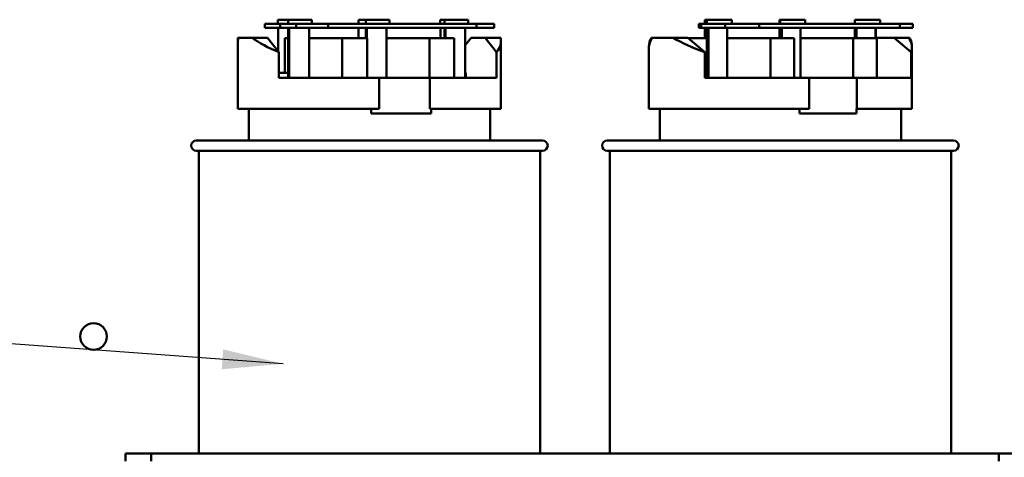
# Model space of a CAD drawing. Units: inches. Extents: x 0.5 to 21.5, y 0.2 to 16.7.
# Drawn here: x 7.4 to 9, y 10.4 to 11.1 of the extents above; entities that cross this region are included whole.
import ezdxf

# ---------------------------------------------------------------- set-up
doc = ezdxf.new("R2010")
doc.units = ezdxf.units.IN
doc.header["$MEASUREMENT"] = 0
doc.layers.add('Symbol (ANSI)', color=7, linetype='Continuous', lineweight=25)
doc.layers.add('Visible (ANSI)', color=7, linetype='Continuous', lineweight=50)
doc.styles.add('Note Text (ANSI)', font='tahoma.ttf')
doc.dimstyles.new('Default (ANSI)$7', dxfattribs={"dimtxt": 0.12, "dimasz": 0.098425, "dimexe": 0.125, "dimexo": 0.0625, "dimgap": 0.031496, "dimtad": 0, "dimtih": 1, "dimtoh": 1, "dimrnd": 1e-08, "dimzin": 0, "dimdsep": 46, "dimtxsty": 'Note Text (ANSI)', "dimcen": 0.09, "dimdle": 0.393701, "dimclrd": 256, "dimclre": 256, "dimclrt": 256, "dimadec": 0, "dimazin": 1, "dimtfac": 1, "dimtofl": 0, "dimtmove": 0, "dimatfit": 3, "dimfxl": 1, "dimtolj": 1, "dimtzin": 4, "dimlwd": -1, "dimlwe": -1, "dimarcsym": 0})

msp = doc.modelspace()

# ---------------------------------------------------------------- linework, layer by layer
at = {"layer": 'Visible (ANSI)'}
for p, q in [((7.8038, 11.0727), (7.7786, 11.0727)), ((7.7786, 11.0727), (7.7786, 11.066)), ((7.8, 11.0793), (7.8166, 11.0793)), ((7.8, 11.0727), (7.8, 11.0793)), ((7.8298, 11.0727), (7.8038, 11.0727)), ((7.8038, 11.066), (7.8038, 11.0727)), ((7.8166, 11.0793), (7.8166, 11.0727)), ((7.8225, 11.0793), (7.8166, 11.0793)), ((7.8225, 11.0793), (7.8552, 11.0793)), ((7.8813, 11.0727), (7.8298, 11.0727)), ((7.8298, 11.0727), (7.8298, 11.066)), ((7.8552, 11.0727), (7.8552, 11.0793)), ((7.8813, 11.066), (7.8813, 11.0727)), ((8.1218, 11.0727), (7.8813, 11.0727)), ((7.9305, 11.0793), (7.9423, 11.0793)), ((7.9305, 11.0727), (7.9305, 11.0793)), ((7.9423, 11.0793), (7.9423, 11.0727)), ((7.9482, 11.0793), (7.9423, 11.0793)), ((7.9482, 11.0793), (7.9809, 11.0793)), ((7.9809, 11.0727), (7.9809, 11.0793)), ((8.0632, 11.0793), (8.07, 11.0793)), ((8.0632, 11.0727), (8.0632, 11.0793)), ((8.07, 11.0793), (8.07, 11.0727)), ((8.0759, 11.0793), (8.07, 11.0793)), ((8.0759, 11.0793), (8.1086, 11.0793)), ((8.1086, 11.0727), (8.1086, 11.0793)), ((8.1505, 11.0727), (8.1218, 11.0727)), ((8.1218, 11.0727), (8.1218, 11.066)), ((8.1505, 11.066), (8.1505, 11.0727)), ((8.4866, 11.0727), (8.4829, 11.0727)), ((8.4829, 11.066), (8.4829, 11.0727)), ((8.5256, 11.0727), (8.4866, 11.0727)), ((8.4866, 11.066), (8.4866, 11.0727)), ((8.4926, 11.0793), (8.4926, 11.0727)), ((8.4955, 11.0793), (8.4926, 11.0793)), ((8.4955, 11.0793), (8.4955, 11.0727)), ((8.5044, 11.0793), (8.4955, 11.0793)), ((8.5044, 11.0793), (8.5362, 11.0793)), ((8.5806, 11.0727), (8.5256, 11.0727)), ((8.5256, 11.0727), (8.5256, 11.066)), ((8.5362, 11.0727), (8.5362, 11.0793)), ((8.5806, 11.066), (8.5806, 11.0727)), ((8.8088, 11.0727), (8.5806, 11.0727)), ((8.6134, 11.0793), (8.6134, 11.0727)), ((8.6147, 11.0793), (8.6134, 11.0793)), ((8.6147, 11.0793), (8.6147, 11.0727)), ((8.6236, 11.0793), (8.6147, 11.0793)), ((8.6236, 11.0793), (8.6554, 11.0793)), ((8.6554, 11.0727), (8.6554, 11.0793)), ((8.7358, 11.0793), (8.7358, 11.0727)), ((8.7447, 11.0793), (8.7358, 11.0793)), ((8.7447, 11.0793), (8.7766, 11.0793)), ((8.7766, 11.0727), (8.7766, 11.0793)), ((8.8298, 11.0727), (8.8088, 11.0727)), ((8.8088, 11.0727), (8.8088, 11.066)), ((8.8298, 11.066), (8.8298, 11.0727)), ((7.7786, 11.066), (7.8038, 11.066)), ((7.8003, 11.0283), (7.8003, 11.066)), ((7.8038, 11.066), (7.8298, 11.066)), ((7.8166, 11.066), (7.8166, 10.9848)), ((7.8184, 10.9848), (7.8184, 11.066)), ((7.8298, 11.066), (7.8813, 11.066)), ((7.8505, 11.066), (7.8505, 10.9848)), ((7.8813, 11.066), (8.1218, 11.066)), ((7.9308, 11.0493), (7.9308, 11.066)), ((7.9423, 11.066), (7.9423, 11.0493)), ((7.9441, 11.0493), (7.9441, 11.066)), ((7.9762, 11.066), (7.9762, 10.9848)), ((8.0635, 11.0493), (8.0635, 11.066)), ((8.07, 11.066), (8.07, 11.0493)), ((8.0718, 11.0493), (8.0718, 11.066)), ((8.1038, 11.066), (8.1038, 10.9848)), ((8.1218, 11.066), (8.1505, 11.066)), ((8.4829, 11.066), (8.4866, 11.066)), ((8.4866, 11.066), (8.5256, 11.066)), ((8.4926, 11.066), (8.4926, 11.0493)), ((8.4952, 11.0493), (8.4952, 11.066)), ((8.4955, 11.066), (8.4955, 10.9848)), ((8.4982, 10.9848), (8.4982, 11.066)), ((8.5256, 11.066), (8.5806, 11.066)), ((8.5287, 11.066), (8.5287, 10.9848)), ((8.5806, 11.066), (8.8088, 11.066)), ((8.6134, 11.066), (8.6134, 11.0493)), ((8.6147, 11.066), (8.6147, 11.0493)), ((8.6174, 11.0493), (8.6174, 11.066)), ((8.6478, 11.066), (8.6478, 10.9848)), ((8.7358, 11.066), (8.7358, 11.0493)), ((8.7386, 11.0493), (8.7386, 11.066)), ((8.769, 11.066), (8.769, 11.0493)), ((8.7696, 11.066), (8.7696, 11.0498)), ((8.8088, 11.066), (8.8298, 11.066)), ((7.7351, 11.0498), (7.7357, 11.0498)), ((7.7351, 11.0442), (7.7351, 11.0498)), ((7.7351, 10.9348), (7.7351, 11.0442)), ((7.7357, 11.0498), (7.7584, 11.0498)), ((7.7584, 11.0498), (7.7833, 11.0498)), ((7.7833, 11.0498), (7.8017, 11.0265)), ((7.8166, 11.0493), (7.8109, 11.0493)), ((7.8109, 10.9932), (7.8109, 11.0493)), ((7.9044, 11.0493), (7.8505, 11.0493)), ((7.9044, 10.9848), (7.9044, 11.0493)), ((7.9445, 11.0493), (7.9044, 11.0493)), ((7.9445, 10.9848), (7.9445, 11.0493)), ((8.0458, 11.0493), (7.9762, 11.0493)), ((8.0859, 11.0493), (8.0458, 11.0493)), ((8.0458, 10.9848), (8.0458, 11.0493)), ((8.0859, 10.9848), (8.0859, 11.0493)), ((8.1134, 11.0498), (8.1038, 11.0378)), ((8.1361, 11.0498), (8.1134, 11.0498)), ((8.1361, 11.0498), (8.1611, 11.0498)), ((8.1545, 11.0265), (8.1361, 11.0498)), ((8.1611, 11.0498), (8.1617, 11.0498)), ((8.1617, 11.0441), (8.1617, 11.0498)), ((8.1617, 10.9348), (8.1617, 11.0441)), ((8.4017, 11.0344), (8.4017, 11.0365)), ((8.4057, 11.0498), (8.4071, 11.0498)), ((8.4071, 11.0498), (8.4411, 11.0498)), ((8.4411, 11.0498), (8.4647, 11.0498)), ((8.4647, 11.0498), (8.4923, 11.0265)), ((8.4955, 11.0493), (8.4653, 11.0493)), ((8.599, 11.0493), (8.5287, 11.0493)), ((8.599, 10.9848), (8.599, 11.0493)), ((8.6371, 11.0493), (8.599, 11.0493)), ((8.6371, 10.9848), (8.6371, 11.0493)), ((8.7332, 11.0493), (8.6478, 11.0493)), ((8.7712, 11.0493), (8.7332, 11.0493)), ((8.7332, 10.9848), (8.7332, 11.0493)), ((8.7994, 11.0498), (8.769, 11.0498)), ((8.7712, 10.9848), (8.7712, 11.0493)), ((8.7994, 11.0498), (8.8231, 11.0498)), ((8.827, 11.0265), (8.7994, 11.0498)), ((8.8231, 11.0498), (8.8245, 11.0498)), ((8.8284, 11.0341), (8.8284, 11.0362)), ((7.8017, 10.9848), (7.8017, 11.0265)), ((8.1545, 10.9848), (8.1545, 11.0265)), ((8.4017, 10.9348), (8.4017, 11.0344)), ((8.4923, 10.9848), (8.4923, 11.0265)), ((8.827, 10.9848), (8.827, 11.0265)), ((8.8284, 10.9348), (8.8284, 11.0341)), ((7.8017, 10.9932), (7.8166, 10.9932)), ((8.1038, 10.9932), (8.1048, 10.9932)), ((8.1048, 10.9848), (8.1048, 10.9932)), ((8.4923, 10.9932), (8.4955, 10.9932)), ((7.8017, 10.9848), (7.9644, 10.9848)), ((7.9644, 10.9848), (8.0463, 10.9848)), ((7.9644, 10.9348), (7.9644, 10.9848)), ((8.0463, 10.9848), (8.1545, 10.9848)), ((8.0463, 10.9848), (8.0463, 10.9348)), ((8.4923, 10.9848), (8.6616, 10.9848)), ((8.6616, 10.9848), (8.7392, 10.9848)), ((8.6616, 10.9348), (8.6616, 10.9848)), ((8.7392, 10.9848), (8.827, 10.9848)), ((8.7392, 10.9848), (8.7392, 10.9348)), ((7.7351, 10.9348), (7.9644, 10.9348)), ((7.7526, 10.8832), (7.7526, 10.9348)), ((7.9512, 10.9268), (7.9512, 10.9348)), ((7.9512, 10.9268), (8.0487, 10.9268)), ((8.0463, 10.9348), (8.1617, 10.9348)), ((8.0487, 10.9348), (8.0487, 10.9268)), ((8.1442, 10.8832), (8.1442, 10.9348)), ((8.4017, 10.9348), (8.6616, 10.9348)), ((8.4192, 10.8832), (8.4192, 10.9348)), ((8.646, 10.9268), (8.646, 10.9348)), ((8.646, 10.9268), (8.7386, 10.9268)), ((8.7386, 10.9348), (8.7386, 10.9268)), ((8.7392, 10.9348), (8.7386, 10.9348)), ((8.7392, 10.9348), (8.8284, 10.9348)), ((8.8109, 10.8832), (8.8109, 10.9348)), ((7.6676, 10.8832), (8.2292, 10.8832)), ((8.3342, 10.8832), (8.8959, 10.8832)), ((8.2292, 10.8665), (7.6676, 10.8665)), ((7.6717, 10.8665), (7.6717, 10.3749)), ((8.2251, 10.8665), (8.2251, 10.3749)), ((8.8959, 10.8665), (8.3342, 10.8665)), ((8.3384, 10.8665), (8.3384, 10.3749)), ((8.8917, 10.8665), (8.8917, 10.3749)), ((7.5526, 10.3749), (7.5526, 10.3625)), ((7.5526, 10.3749), (7.5942, 10.3749)), ((7.5942, 10.3749), (7.5942, 10.3625)), ((7.5942, 10.3749), (8.9692, 10.3749)), ((8.9692, 10.3749), (8.9692, 10.3625)), ((8.9692, 10.3749), (9.0109, 10.3749))]:
    msp.add_line(p, q, dxfattribs=at)
msp.add_circle((7.5009, 10.5649), 0.0217, dxfattribs=at)
for centre, start, end in [((7.6676, 10.8748), 90, 270), ((8.2292, 10.8748), 270, 90), ((8.3342, 10.8748), 90, 270), ((8.8959, 10.8748), 270, 90)]:
    msp.add_arc(centre, 0.00833, start, end, dxfattribs=at)
for centre, major_axis, ratio, start_param, end_param in [((7.9484, 11.064), (0.2132, 0.0221), 0.324077, 3.028689, 3.108023), ((7.9484, 11.0642), (0.2132, -0.0226), 0.329705, 3.648983, 3.989157), ((7.9484, 11.0642), (0.2132, -0.0226), 0.329705, 6.057249, 6.397424), ((8.6151, 11.064), (0.2131, 0.0305), 0.308927, 2.904889, 3.097473), ((8.6151, 11.064), (0.2131, 0.0327), 0.303938, 2.870978, 3.095027), ((8.6151, 11.0642), (0.2131, -0.0334), 0.309079, 3.807161, 4.147335), ((8.6151, 11.0642), (0.2131, -0.0334), 0.309079, 6.215427, 6.555601), ((8.6151, 11.0642), (0.2131, -0.0311), 0.314186, 0.030106, 0.238422)]:
    msp.add_ellipse(centre, major_axis=major_axis, ratio=ratio, start_param=start_param, end_param=end_param, dxfattribs=at)

# ---------------------------------------------------------------- leaders
at = {"layer": 'Symbol (ANSI)', "annotation_type": 0, "has_hookline": 1, "hookline_direction": 1, "text_width": 0.0516}
msp.add_leader([(7.8082, 10.5206), (5.2373, 10.7099)], dimstyle='Default (ANSI)$7', override={"dimtad": 0}, dxfattribs=at)

doc.saveas('drawing.dxf')
